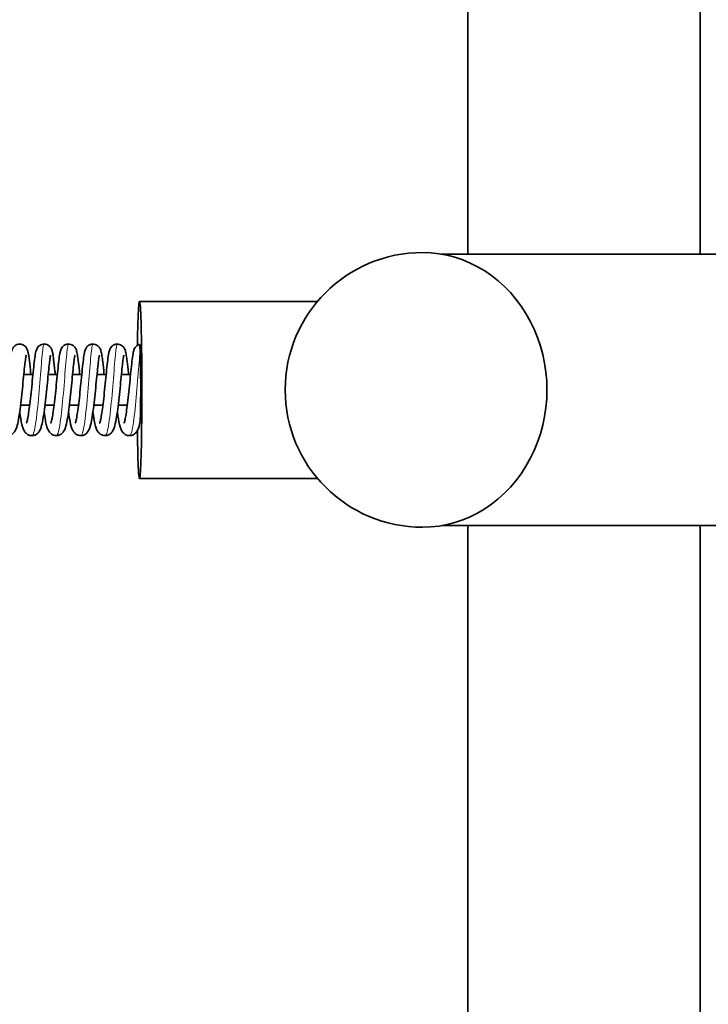
# Model space of a CAD drawing. Units: millimetres. Extents: x 26691 to 53190, y -33 to 13970.
# Drawn here: x 50257 to 50483, y 4766 to 5089 of the extents above; entities that cross this region are included whole.
import ezdxf

# ---------------------------------------------------------------- set-up
doc = ezdxf.new("R2010")
doc.units = ezdxf.units.MM
doc.header["$LTSCALE"] = 100
for name, color, linetype, lineweight in [('Dimension (ISO)', 161, 'Continuous', 18), ('Visible (ISO)', 7, 'Continuous', 35), ('Visible Narrow (ISO)', 7, 'Continuous', 15)]:
    doc.layers.add(name, color=color, linetype=linetype, lineweight=lineweight)
doc.styles.add('Label Text (ISO)', font='tahoma.ttf')
doc.dimstyles.new('Default (ISO)', dxfattribs={"dimscale": 100, "dimtxt": 3.5, "dimasz": 2.5, "dimexe": 1, "dimexo": 0.5, "dimgap": 0.762, "dimtad": 1, "dimtoh": 1, "dimrnd": 1e-08, "dimtxsty": 'Label Text (ISO)', "dimcen": 0.09, "dimdle": 10, "dimclrd": 256, "dimclre": 256, "dimclrt": 256, "dimadec": 0, "dimazin": 2, "dimtfac": 0.714286, "dimtmove": 0, "dimatfit": 3, "dimfxl": 0, "dimtolj": 1, "dimtzin": 0, "dimlwd": -1, "dimlwe": -1, "dimarcsym": 0})

# ---------------------------------------------------------------- blocks, each defined once
blk = doc.blocks.new('*D6')
at = {"layer": 'Defpoints', "color": 0}
for p in [(28358.77, 4932.75), (51919.17, 4837.39), (51919.17, 1848.11)]:
    blk.add_point(p, dxfattribs=at)
at = {"layer": 'Dimension (ISO)'}
for p, q in [((28358.77, 4882.75), (28358.77, 1748.11)), ((51919.17, 4787.39), (51919.17, 1748.11)), ((28658.77, 1848.11), (51619.17, 1848.11))]:
    blk.add_line(p, q, dxfattribs=at)
for points in [[(28658.77, 1898.11), (28658.77, 1798.11), (28358.77, 1848.11)], [(51619.17, 1898.11), (51619.17, 1798.11), (51919.17, 1848.11)]]:
    blk.add_solid(points, dxfattribs=at)
at = {"layer": 'Dimension (ISO)', "insert": (40138.97, 2340.97), "char_height": 400, "attachment_point": 2, "style": 'Label Text (ISO)'}
blk.add_mtext('\\A1;23560', dxfattribs=at)
blk = doc.blocks.new('*D12')
at = {"layer": 'Defpoints', "color": 0}
for p in [(51910, 7560.18), (28623.35, 4967), (51910, 4965.81)]:
    blk.add_point(p, dxfattribs=at)
at = {"layer": 'Dimension (ISO)'}
for p, q in [((28623.35, 5017), (28623.35, 7660.18)), ((51910, 5015.81), (51910, 7660.18)), ((28923.35, 7560.18), (51610, 7560.18))]:
    blk.add_line(p, q, dxfattribs=at)
for points in [[(28923.35, 7610.18), (28923.35, 7510.18), (28623.35, 7560.18)], [(51610, 7610.18), (51610, 7510.18), (51910, 7560.18)]]:
    blk.add_solid(points, dxfattribs=at)
at = {"layer": 'Dimension (ISO)', "insert": (40348.94, 8054.65), "char_height": 400, "attachment_point": 2, "style": 'Label Text (ISO)'}
blk.add_mtext('\\A1;23287', dxfattribs=at)
blk = doc.blocks.new('2565_Przejazd-linowy')
at = {"layer": 'Visible (ISO)'}
for p, q in [((10435.82, 265.39), (10435.82, 39.45)), ((10511.92, 265.39), (10511.92, 39.45)), ((10578.32, 39.45), (10427.29, 39.45)), ((10386.52, 24), (10328.2, 24)), ((10290.29, 0), (10293.28, 0)), ((10298.28, 0), (10301.28, 0)), ((10306.28, 0), (10309.28, 0)), ((10314.28, 0), (10317.28, 0)), ((10322.27, 0), (10325.27, 0)), ((10289.24, -10), (10292.23, -10)), ((10297.24, -10), (10300.23, -10)), ((10305.24, -10), (10308.22, -10)), ((10313.24, -10), (10316.22, -10)), ((10321.23, -10), (10324.22, -10)), ((10386.52, -34), (10328.2, -34)), ((10578.32, -49.45), (10427.29, -49.45)), ((10435.82, -49.45), (10435.82, -275.39)), ((10511.92, -49.45), (10511.92, -275.39))]:
    blk.add_line(p, q, dxfattribs=at)
for centre, radius, start, end in [((10420.93, -5), 45, 90, 270), ((10070.62, -135), 1880, 270, 0)]:
    blk.add_arc(centre, radius, start, end, dxfattribs=at)
for centre, major_axis, ratio, start_param, end_param in [((10420.93, -5), (0, -45), 0.906308, 0, 3.141593), ((10328.2, -5), (0, -29), 0.027185, 5.190977, 10.469164)]:
    blk.add_ellipse(centre, major_axis=major_axis, ratio=ratio, start_param=start_param, end_param=end_param, dxfattribs=at)
for points, knots in [([(10283.15, -15.96), (10283.15, -15.96), (10283.16, -15.94), (10283.21, -15.81), (10283.25, -15.67), (10283.38, -15.21), (10283.47, -14.84), (10283.67, -13.83), (10283.79, -13.13), (10284.05, -11.44), (10284.19, -10.41), (10284.46, -8.15), (10284.59, -6.9), (10284.86, -4.35), (10284.99, -3.02), (10285.24, -0.47), (10285.36, 0.79), (10285.6, 3.06), (10285.71, 4.11), (10285.94, 5.9), (10286.05, 6.65), (10286.27, 7.64), (10286.35, 7.97), (10286.61, 8.53), (10286.68, 8.66), (10286.84, 8.91), (10286.94, 9.03), (10287.21, 9.33), (10287.42, 9.51), (10287.89, 9.78), (10288.15, 9.89), (10288.59, 9.98), (10288.77, 10), (10289.24, 10), (10289.53, 9.95), (10290.07, 9.76), (10290.32, 9.62), (10290.73, 9.3), (10290.9, 9.11), (10291.16, 8.76), (10291.26, 8.6), (10291.42, 8.27), (10291.48, 8.11), (10291.64, 7.62), (10291.71, 7.31), (10291.86, 6.51), (10291.94, 5.99), (10292.17, 4.32), (10292.32, 2.95), (10292.52, 0.97), (10292.57, 0.49), (10292.61, 0)], [1440.95053, 1440.95053, 1440.95053, 1440.95053, 1441.035843, 1441.035843, 1441.190453, 1441.190453, 1441.417179, 1441.417179, 1441.719677, 1441.719677, 1442.073527, 1442.073527, 1442.453061, 1442.453061, 1442.845241, 1442.845241, 1443.245511, 1443.245511, 1443.654267, 1443.654267, 1444.080377, 1444.080377, 1444.344624, 1444.344624, 1444.418353, 1444.418353, 1444.478214, 1444.478214, 1444.570942, 1444.570942, 1444.658974, 1444.658974, 1444.716267, 1444.716267, 1444.809086, 1444.809086, 1444.900344, 1444.900344, 1444.990619, 1444.990619, 1445.078423, 1445.078423, 1445.187253, 1445.187253, 1445.420906, 1445.420906, 1445.714024, 1445.714024, 1446.242638, 1446.242638, 1446.401236, 1446.401236, 1446.401236, 1446.401236]), ([(10291.14, -15.96), (10291.14, -15.96), (10291.16, -15.92), (10291.23, -15.75), (10291.28, -15.57), (10291.42, -15.03), (10291.52, -14.61), (10291.73, -13.49), (10291.86, -12.72), (10292.12, -10.92), (10292.25, -9.84), (10292.53, -7.51), (10292.66, -6.23), (10292.93, -3.66), (10293.05, -2.33), (10293.3, 0.19), (10293.42, 1.41), (10293.66, 3.62), (10293.77, 4.62), (10294, 6.32), (10294.11, 7), (10294.35, 7.91), (10294.43, 8.22), (10294.73, 8.75), (10294.8, 8.86), (10295.04, 9.17), (10295.25, 9.38), (10295.71, 9.69), (10295.95, 9.81), (10296.48, 9.97), (10296.77, 10.01), (10297.34, 9.99), (10297.63, 9.92), (10298.15, 9.72), (10298.39, 9.57), (10298.79, 9.24), (10298.95, 9.05), (10299.19, 8.71), (10299.28, 8.55), (10299.44, 8.21), (10299.5, 8.05), (10299.66, 7.51), (10299.74, 7.15), (10299.9, 6.23), (10299.99, 5.65), (10300.21, 3.91), (10300.35, 2.58), (10300.54, 0.75), (10300.57, 0.38), (10300.61, 0)], [1449.299602, 1449.299602, 1449.299602, 1449.299602, 1449.407907, 1449.407907, 1449.573656, 1449.573656, 1449.814404, 1449.814404, 1450.128139, 1450.128139, 1450.488017, 1450.488017, 1450.870399, 1450.870399, 1451.264172, 1451.264172, 1451.66577, 1451.66577, 1452.076502, 1452.076502, 1452.508566, 1452.508566, 1452.738529, 1452.738529, 1452.797228, 1452.797228, 1452.897838, 1452.897838, 1452.984976, 1452.984976, 1453.075914, 1453.075914, 1453.167282, 1453.167282, 1453.258616, 1453.258616, 1453.348547, 1453.348547, 1453.436754, 1453.436754, 1453.551362, 1453.551362, 1453.817237, 1453.817237, 1454.128351, 1454.128351, 1454.627271, 1454.627271, 1454.750249, 1454.750249, 1454.750249, 1454.750249]), ([(10299.14, -15.96), (10299.14, -15.96), (10299.15, -15.95), (10299.18, -15.86), (10299.23, -15.74), (10299.34, -15.35), (10299.42, -15.02), (10299.61, -14.12), (10299.73, -13.47), (10299.98, -11.89), (10300.11, -10.91), (10300.39, -8.73), (10300.52, -7.5), (10300.79, -4.97), (10300.92, -3.64), (10301.18, -1.07), (10301.3, 0.2), (10301.54, 2.54), (10301.65, 3.62), (10301.88, 5.5), (10301.99, 6.3), (10302.19, 7.32), (10302.26, 7.64), (10302.42, 8.13), (10302.48, 8.27), (10302.64, 8.62), (10302.77, 8.84), (10303.15, 9.28), (10303.38, 9.49), (10303.89, 9.78), (10304.14, 9.89), (10304.68, 10), (10304.98, 10.02), (10305.54, 9.94), (10305.82, 9.86), (10306.32, 9.62), (10306.55, 9.45), (10306.91, 9.11), (10307.05, 8.92), (10307.26, 8.59), (10307.34, 8.43), (10307.49, 8.08), (10307.54, 7.9), (10307.74, 7.21), (10307.83, 6.67), (10308.02, 5.39), (10308.11, 4.7), (10308.33, 2.8), (10308.46, 1.5), (10308.6, 0.07), (10308.6, 0.04), (10308.61, 0)], [1457.648144, 1457.648144, 1457.648144, 1457.648144, 1457.713836, 1457.713836, 1457.85903, 1457.85903, 1458.073127, 1458.073127, 1458.364661, 1458.364661, 1458.712316, 1458.712316, 1459.088927, 1459.088927, 1459.479544, 1459.479544, 1459.878614, 1459.878614, 1460.285764, 1460.285764, 1460.707631, 1460.707631, 1460.952449, 1460.952449, 1461.045581, 1461.045581, 1461.162966, 1461.162966, 1461.268828, 1461.268828, 1461.355697, 1461.355697, 1461.447053, 1461.447053, 1461.538381, 1461.538381, 1461.629658, 1461.629658, 1461.718682, 1461.718682, 1461.809017, 1461.809017, 1461.941168, 1461.941168, 1462.30837, 1462.30837, 1462.632162, 1462.632162, 1463.087849, 1463.087849, 1463.099489, 1463.099489, 1463.099489, 1463.099489]), ([(10307.14, -15.96), (10307.14, -15.96), (10307.15, -15.94), (10307.19, -15.82), (10307.24, -15.69), (10307.37, -15.24), (10307.45, -14.88), (10307.65, -13.9), (10307.77, -13.21), (10308.02, -11.55), (10308.16, -10.53), (10308.43, -8.29), (10308.57, -7.04), (10308.84, -4.49), (10308.97, -3.16), (10309.22, -0.61), (10309.34, 0.65), (10309.58, 2.94), (10309.69, 4), (10309.92, 5.81), (10310.03, 6.57), (10310.24, 7.57), (10310.32, 7.89), (10310.55, 8.42), (10310.61, 8.56), (10310.78, 8.84), (10310.88, 8.97), (10311.16, 9.29), (10311.37, 9.48), (10311.84, 9.76), (10312.09, 9.87), (10312.63, 10), (10312.93, 10.02), (10313.49, 9.96), (10313.77, 9.88), (10314.28, 9.64), (10314.51, 9.48), (10314.88, 9.14), (10315.02, 8.95), (10315.24, 8.61), (10315.32, 8.46), (10315.47, 8.11), (10315.53, 7.93), (10315.72, 7.29), (10315.8, 6.8), (10315.99, 5.61), (10316.08, 4.92), (10316.3, 3.05), (10316.43, 1.75), (10316.58, 0.23), (10316.59, 0.12), (10316.6, 0)], [1465.99899, 1465.99899, 1465.99899, 1465.99899, 1466.079618, 1466.079618, 1466.231969, 1466.231969, 1466.455732, 1466.455732, 1466.755732, 1466.755732, 1467.108199, 1467.108199, 1467.487081, 1467.487081, 1467.878906, 1467.878906, 1468.278897, 1468.278897, 1468.687263, 1468.687263, 1469.112298, 1469.112298, 1469.371061, 1469.371061, 1469.45092, 1469.45092, 1469.518996, 1469.518996, 1469.614133, 1469.614133, 1469.701799, 1469.701799, 1469.793028, 1469.793028, 1469.884366, 1469.884366, 1469.975666, 1469.975666, 1470.064911, 1470.064911, 1470.154576, 1470.154576, 1470.28201, 1470.28201, 1470.62268, 1470.62268, 1470.950344, 1470.950344, 1471.41327, 1471.41327, 1471.450685, 1471.450685, 1471.450685, 1471.450685]), ([(10315.13, -15.96), (10315.13, -15.96), (10315.14, -15.94), (10315.18, -15.84), (10315.23, -15.71), (10315.35, -15.29), (10315.43, -14.94), (10315.63, -13.99), (10315.75, -13.32), (10316, -11.69), (10316.14, -10.69), (10316.41, -8.47), (10316.55, -7.23), (10316.81, -4.69), (10316.94, -3.36), (10317.2, -0.8), (10317.32, 0.46), (10317.56, 2.77), (10317.67, 3.84), (10317.9, 5.69), (10318.01, 6.46), (10318.22, 7.46), (10318.29, 7.78), (10318.48, 8.29), (10318.54, 8.43), (10318.71, 8.73), (10318.81, 8.9), (10319.12, 9.26), (10319.33, 9.46), (10319.81, 9.75), (10320.06, 9.86), (10320.6, 9.99), (10320.89, 10.02), (10321.46, 9.96), (10321.74, 9.89), (10322.25, 9.66), (10322.48, 9.5), (10322.86, 9.16), (10323.01, 8.97), (10323.23, 8.63), (10323.31, 8.47), (10323.46, 8.13), (10323.52, 7.96), (10323.7, 7.33), (10323.79, 6.87), (10323.97, 5.74), (10324.06, 5.07), (10324.28, 3.21), (10324.41, 1.9), (10324.57, 0.33), (10324.59, 0.17), (10324.6, 0)], [1474.350157, 1474.350157, 1474.350157, 1474.350157, 1474.424481, 1474.424481, 1474.573802, 1474.573802, 1474.793524, 1474.793524, 1475.090045, 1475.090045, 1475.440559, 1475.440559, 1475.81852, 1475.81852, 1476.209851, 1476.209851, 1476.609458, 1476.609458, 1477.017307, 1477.017307, 1477.440958, 1477.440958, 1477.693245, 1477.693245, 1477.778534, 1477.778534, 1477.862656, 1477.862656, 1477.96249, 1477.96249, 1478.049712, 1478.049712, 1478.140922, 1478.140922, 1478.232263, 1478.232263, 1478.323573, 1478.323573, 1478.412953, 1478.412953, 1478.502262, 1478.502262, 1478.626992, 1478.626992, 1478.951864, 1478.951864, 1479.279459, 1479.279459, 1479.747682, 1479.747682, 1479.80176, 1479.80176, 1479.80176, 1479.80176]), ([(10323.13, -15.96), (10323.13, -15.96), (10323.14, -15.94), (10323.19, -15.81), (10323.24, -15.67), (10323.37, -15.21), (10323.46, -14.84), (10323.66, -13.83), (10323.78, -13.13), (10324.03, -11.44), (10324.17, -10.41), (10324.44, -8.15), (10324.58, -6.9), (10324.84, -4.35), (10324.98, -3.02), (10325.23, -0.47), (10325.35, 0.79), (10325.58, 3.06), (10325.7, 4.11), (10325.93, 5.9), (10326.04, 6.65), (10326.25, 7.62), (10326.33, 7.93), (10326.6, 8.55), (10326.74, 8.82), (10327.06, 9.19), (10327.17, 9.3), (10327.48, 9.56), (10327.72, 9.71), (10328.05, 9.84), (10328.13, 9.87), (10328.21, 9.89)], [1482.699403, 1482.699403, 1482.699403, 1482.699403, 1482.784715, 1482.784715, 1482.939326, 1482.939326, 1483.166052, 1483.166052, 1483.46855, 1483.46855, 1483.8224, 1483.8224, 1484.201934, 1484.201934, 1484.594114, 1484.594114, 1484.994384, 1484.994384, 1485.40314, 1485.40314, 1485.829249, 1485.829249, 1486.078945, 1486.078945, 1486.215277, 1486.215277, 1486.269566, 1486.269566, 1486.359196, 1486.359196, 1486.385955, 1486.385955, 1486.385955, 1486.385955]), ([(10328.42, 7.56), (10328.38, 8.5), (10328.34, 9.17), (10328.27, 9.79), (10328.24, 9.9), (10328.21, 9.89)], [-1.1037295, -1.1037295, -1.1037295, -1.1037295, -0.9258555, -0.9258555, -0.8141636, -0.8141636, -0.8141636, -0.8141636]), ([(10328.41, -15.45), (10328.41, -15.44), (10328.41, -15.41), (10328.43, -15.21), (10328.45, -14.84), (10328.5, -13.5), (10328.53, -12.5), (10328.57, -9.86), (10328.58, -8.36), (10328.6, -5.11), (10328.6, -3.37), (10328.58, 0.09), (10328.56, 1.78), (10328.51, 4.86), (10328.48, 6.21), (10328.43, 7.38), (10328.43, 7.47), (10328.42, 7.56)], [-2.198567, -2.198567, -2.198567, -2.198567, -2.163442, -2.163442, -2.02184, -2.02184, -1.857706, -1.857706, -1.687327, -1.687327, -1.504488, -1.504488, -1.314647, -1.314647, -1.121027, -1.121027, -1.103729, -1.103729, -1.103729, -1.103729]), ([(10291.1, 6.39), (10291.1, 6.39), (10291.09, 6.37), (10291.07, 6.3), (10291.04, 6.19), (10290.97, 5.81), (10290.92, 5.49), (10290.78, 4.57), (10290.7, 3.91), (10290.52, 2.27), (10290.41, 1.24), (10290.18, -1.01), (10290.06, -2.28), (10289.81, -4.87), (10289.67, -6.23), (10289.38, -8.86), (10289.23, -10.17), (10288.91, -12.57), (10288.75, -13.7), (10288.39, -15.68), (10288.2, -16.53), (10287.82, -17.71), (10287.67, -18.12), (10287.22, -18.84), (10286.97, -19.16), (10286.45, -19.56), (10286.27, -19.67), (10285.76, -19.9), (10285.41, -19.98), (10284.73, -20.01), (10284.39, -19.96), (10283.79, -19.76), (10283.51, -19.6), (10283.05, -19.25), (10282.86, -19.04), (10282.52, -18.61), (10282.39, -18.37), (10282.08, -17.72), (10281.94, -17.3), (10281.51, -15.77), (10281.26, -14.4), (10281, -12.61), (10280.98, -12.44), (10280.95, -12.27)], [39.637572, 39.637572, 39.637572, 39.637572, 39.69526, 39.69526, 39.835231, 39.835231, 40.057573, 40.057573, 40.368238, 40.368238, 40.733566, 40.733566, 41.122408, 41.122408, 41.522106, 41.522106, 41.929554, 41.929554, 42.346893, 42.346893, 42.78661, 42.78661, 43.06079, 43.06079, 43.240279, 43.240279, 43.320244, 43.320244, 43.443873, 43.443873, 43.558398, 43.558398, 43.672807, 43.672807, 43.792262, 43.792262, 43.937841, 43.937841, 44.211576, 44.211576, 44.812306, 44.812306, 44.874718, 44.874718, 44.874718, 44.874718]), ([(10299.09, 6.39), (10299.09, 6.39), (10299.09, 6.38), (10299.08, 6.34), (10299.06, 6.27), (10299, 5.98), (10298.95, 5.73), (10298.83, 4.96), (10298.76, 4.39), (10298.58, 2.92), (10298.48, 1.97), (10298.27, -0.15), (10298.15, -1.38), (10297.9, -3.91), (10297.76, -5.26), (10297.49, -7.91), (10297.34, -9.24), (10297.03, -11.73), (10296.86, -12.9), (10296.52, -15), (10296.34, -15.92), (10296.01, -17.14), (10295.89, -17.53), (10295.56, -18.29), (10295.37, -18.67), (10294.81, -19.29), (10294.54, -19.52), (10293.9, -19.85), (10293.54, -19.96), (10292.85, -20.02), (10292.51, -19.98), (10291.9, -19.81), (10291.61, -19.66), (10291.12, -19.32), (10290.92, -19.12), (10290.58, -18.69), (10290.44, -18.47), (10290.13, -17.87), (10290, -17.49), (10289.59, -16.12), (10289.35, -14.91), (10289.06, -13.06), (10289.01, -12.67), (10288.95, -12.27)], [31.144457, 31.144457, 31.144457, 31.144457, 31.177202, 31.177202, 31.302008, 31.302008, 31.502267, 31.502267, 31.793761, 31.793761, 32.14953, 32.14953, 32.534433, 32.534433, 32.932031, 32.932031, 33.337613, 33.337613, 33.75204, 33.75204, 34.183887, 34.183887, 34.433258, 34.433258, 34.670862, 34.670862, 34.80717, 34.80717, 34.936198, 34.936198, 35.050877, 35.050877, 35.165097, 35.165097, 35.283401, 35.283401, 35.422996, 35.422996, 35.667182, 35.667182, 36.237262, 36.237262, 36.38182, 36.38182, 36.38182, 36.38182]), ([(10307.09, 6.39), (10307.09, 6.39), (10307.08, 6.37), (10307.06, 6.29), (10307.04, 6.18), (10306.96, 5.79), (10306.91, 5.46), (10306.77, 4.52), (10306.69, 3.85), (10306.5, 2.19), (10306.39, 1.15), (10306.17, -1.11), (10306.05, -2.38), (10305.79, -4.98), (10305.65, -6.34), (10305.36, -8.97), (10305.21, -10.27), (10304.89, -12.67), (10304.73, -13.79), (10304.37, -15.76), (10304.18, -16.6), (10303.79, -17.77), (10303.63, -18.19), (10303.16, -18.92), (10302.9, -19.22), (10302.39, -19.59), (10302.21, -19.69), (10301.71, -19.91), (10301.36, -19.99), (10300.68, -20.01), (10300.35, -19.95), (10299.75, -19.74), (10299.47, -19.58), (10299.01, -19.22), (10298.83, -19.01), (10298.5, -18.57), (10298.37, -18.34), (10298.05, -17.66), (10297.91, -17.22), (10297.63, -16.18), (10297.49, -15.57), (10297.22, -14.12), (10297.08, -13.23), (10296.95, -12.27)], [22.651115, 22.651115, 22.651115, 22.651115, 22.711815, 22.711815, 22.853638, 22.853638, 23.078535, 23.078535, 23.391243, 23.391243, 23.757535, 23.757535, 24.146779, 24.146779, 24.546704, 24.546704, 24.954369, 24.954369, 25.372074, 25.372074, 25.812858, 25.812858, 26.090641, 26.090641, 26.263334, 26.263334, 26.339556, 26.339556, 26.462554, 26.462554, 26.576975, 26.576975, 26.691474, 26.691474, 26.811396, 26.811396, 26.959385, 26.959385, 27.245153, 27.245153, 27.545928, 27.545928, 27.889291, 27.889291, 27.889291, 27.889291]), ([(10315.09, 6.39), (10315.09, 6.39), (10315.09, 6.38), (10315.08, 6.35), (10315.06, 6.28), (10315, 6.02), (10314.96, 5.78), (10314.84, 5.06), (10314.77, 4.5), (10314.6, 3.09), (10314.5, 2.16), (10314.28, 0.07), (10314.16, -1.14), (10313.92, -3.65), (10313.78, -5), (10313.51, -7.65), (10313.36, -8.99), (10313.05, -11.49), (10312.89, -12.68), (10312.55, -14.81), (10312.37, -15.75), (10312.05, -16.98), (10311.93, -17.38), (10311.62, -18.16), (10311.44, -18.55), (10310.87, -19.23), (10310.57, -19.5), (10309.88, -19.86), (10309.51, -19.97), (10308.82, -20.02), (10308.48, -19.98), (10307.87, -19.8), (10307.58, -19.65), (10307.1, -19.3), (10306.9, -19.1), (10306.56, -18.67), (10306.43, -18.45), (10306.12, -17.84), (10305.98, -17.45), (10305.56, -16.05), (10305.33, -14.8), (10305.04, -12.97), (10304.99, -12.62), (10304.94, -12.27)], [14.15821, 14.15821, 14.15821, 14.15821, 14.184633, 14.184633, 14.305668, 14.305668, 14.500108, 14.500108, 14.786065, 14.786065, 15.138882, 15.138882, 15.522571, 15.522571, 15.919562, 15.919562, 16.324648, 16.324648, 16.738363, 16.738363, 17.168458, 17.168458, 17.413036, 17.413036, 17.666079, 17.666079, 17.822884, 17.822884, 17.953142, 17.953142, 18.067628, 18.067628, 18.181896, 18.181896, 18.300431, 18.300431, 18.441244, 18.441244, 18.6914, 18.6914, 19.268545, 19.268545, 19.395394, 19.395394, 19.395394, 19.395394]), ([(10323.08, 6.39), (10323.08, 6.39), (10323.08, 6.37), (10323.06, 6.3), (10323.03, 6.19), (10322.96, 5.82), (10322.91, 5.5), (10322.77, 4.59), (10322.69, 3.93), (10322.51, 2.3), (10322.4, 1.28), (10322.18, -0.97), (10322.05, -2.23), (10321.8, -4.82), (10321.66, -6.18), (10321.38, -8.82), (10321.22, -10.12), (10320.91, -12.53), (10320.74, -13.66), (10320.38, -15.65), (10320.2, -16.5), (10319.82, -17.68), (10319.67, -18.09), (10319.23, -18.82), (10318.98, -19.14), (10318.46, -19.54), (10318.28, -19.66), (10317.77, -19.89), (10317.41, -19.98), (10316.73, -20.01), (10316.4, -19.96), (10315.79, -19.76), (10315.51, -19.61), (10315.05, -19.26), (10314.85, -19.05), (10314.52, -18.62), (10314.39, -18.39), (10314.07, -17.74), (10313.94, -17.33), (10313.51, -15.82), (10313.27, -14.48), (10313, -12.68), (10312.97, -12.47), (10312.94, -12.27)], [5.665571, 5.665571, 5.665571, 5.665571, 5.722, 5.722, 5.861198, 5.861198, 6.082464, 6.082464, 6.392259, 6.392259, 6.757173, 6.757173, 7.145844, 7.145844, 7.545445, 7.545445, 7.952802, 7.952802, 8.369989, 8.369989, 8.809268, 8.809268, 9.081971, 9.081971, 9.26431, 9.26431, 9.345999, 9.345999, 9.469901, 9.469901, 9.584468, 9.584468, 9.698846, 9.698846, 9.818131, 9.818131, 9.96283, 9.96283, 10.232192, 10.232192, 10.829029, 10.829029, 10.902792, 10.902792, 10.902792, 10.902792]), ([(10328.41, -15.45), (10328.19, -16.51), (10327.99, -17.33), (10327.46, -18.45), (10327.25, -18.82), (10326.7, -19.36), (10326.47, -19.54), (10325.9, -19.85), (10325.54, -19.96), (10324.85, -20.02), (10324.51, -19.99), (10323.89, -19.81), (10323.61, -19.67), (10323.12, -19.33), (10322.92, -19.13), (10322.57, -18.7), (10322.44, -18.48), (10322.13, -17.88), (10322, -17.51), (10321.58, -16.15), (10321.35, -14.95), (10321.06, -13.11), (10321, -12.7), (10320.94, -12.27)], [0, 0, 0, 0, 0.501816, 0.501816, 0.721344, 0.721344, 0.835072, 0.835072, 0.96266, 0.96266, 1.077478, 1.077478, 1.191675, 1.191675, 1.30988, 1.30988, 1.448959, 1.448959, 1.690617, 1.690617, 2.257557, 2.257557, 2.409803, 2.409803, 2.409803, 2.409803])]:
    blk.add_open_spline(points, degree=3, knots=knots, dxfattribs=at)
at = {"layer": 'Visible Narrow (ISO)'}
for points, knots in [([(10296.95, 9.99), (10296.85, 9.99), (10296.75, 9.69), (10296.64, 9.1), (10296.43, 7.89), (10296.21, 5.44), (10295.95, 2.34), (10295.7, -0.77), (10295.41, -4.5), (10295.09, -7.99), (10294.77, -11.47), (10294.42, -14.68), (10294.04, -16.86), (10293.69, -18.88), (10293.32, -19.99), (10292.95, -20)], [26.518021, 26.518021, 26.518021, 26.518021, 26.86619, 26.86619, 26.86619, 27.577695, 27.577695, 27.577695, 28.289201, 28.289201, 28.289201, 29.000706, 29.000706, 29.000706, 29.659614, 29.659614, 29.659614, 29.659614]), ([(10304.94, 9.99), (10304.88, 10), (10304.81, 9.87), (10304.75, 9.61), (10304.54, 8.81), (10304.32, 6.73), (10304.08, 3.86), (10303.83, 0.98), (10303.56, -2.65), (10303.25, -6.2), (10302.94, -9.75), (10302.6, -13.17), (10302.22, -15.67), (10301.85, -18.17), (10301.46, -19.72), (10301.06, -19.97), (10301.02, -19.99), (10300.98, -20), (10300.95, -20)], [20.234836, 20.234836, 20.234836, 20.234836, 20.46264, 20.46264, 20.46264, 21.174145, 21.174145, 21.174145, 21.885651, 21.885651, 21.885651, 22.597156, 22.597156, 22.597156, 23.308662, 23.308662, 23.308662, 23.376429, 23.376429, 23.376429, 23.376429]), ([(10312.94, 10), (10312.91, 10), (10312.88, 9.97), (10312.85, 9.91), (10312.64, 9.53), (10312.43, 7.84), (10312.2, 5.24), (10311.96, 2.65), (10311.7, -0.84), (10311.4, -4.39), (10311.1, -7.95), (10310.77, -11.54), (10310.41, -14.33), (10310.05, -17.11), (10309.66, -19.07), (10309.26, -19.74), (10309.15, -19.91), (10309.05, -20), (10308.94, -19.99)], [13.951651, 13.951651, 13.951651, 13.951651, 14.05909, 14.05909, 14.05909, 14.770595, 14.770595, 14.770595, 15.482101, 15.482101, 15.482101, 16.193606, 16.193606, 16.193606, 16.905112, 16.905112, 16.905112, 17.093243, 17.093243, 17.093243, 17.093243]), ([(10320.94, 10), (10320.74, 10), (10320.54, 8.73), (10320.31, 6.49), (10320.08, 4.2), (10319.83, 0.91), (10319.55, -2.6), (10319.26, -6.11), (10318.94, -9.82), (10318.59, -12.85), (10318.23, -15.88), (10317.85, -18.21), (10317.46, -19.29), (10317.29, -19.76), (10317.11, -19.99), (10316.94, -19.99)], [7.668465, 7.668465, 7.668465, 7.668465, 8.367045, 8.367045, 8.367045, 9.078551, 9.078551, 9.078551, 9.790056, 9.790056, 9.790056, 10.501562, 10.501562, 10.501562, 10.810058, 10.810058, 10.810058, 10.810058]), ([(10328.42, 7.56), (10328.2, 5.62), (10327.96, 2.58), (10327.69, -0.84), (10327.41, -4.26), (10327.1, -8.03), (10326.76, -11.26), (10326.42, -14.49), (10326.04, -17.16), (10325.65, -18.64), (10325.42, -19.53), (10325.18, -19.99), (10324.94, -19.99)], [1.963495, 1.963495, 1.963495, 1.963495, 2.675001, 2.675001, 2.675001, 3.386506, 3.386506, 3.386506, 4.098012, 4.098012, 4.098012, 4.526873, 4.526873, 4.526873, 4.526873])]:
    blk.add_open_spline(points, degree=3, knots=knots, dxfattribs=at)

msp = doc.modelspace()

# ---------------------------------------------------------------- block references
msp.add_blockref('2565_Przejazd-linowy', (39968.549, 4972.39))

# ---------------------------------------------------------------- dimensions: what is measured, and where the dimension line sits
at = {"layer": 'Dimension (ISO)'}
for base, p1, p2, picture, middle in [((51910.003, 7560.179), (28623.347, 4967.003), (51910.003, 4965.81), '*D12', (40348.943, 7560.179)), ((51919.168, 1848.111), (28358.768, 4932.749), (51919.168, 4837.39), '*D6', (40138.968, 1848.111))]:
    dim = msp.add_linear_dim(base=base, p1=p1, p2=p2, angle=180, dimstyle='Default (ISO)', override={"dimtxt": 4, "dimasz": 3, "dimtoh": 0, "dimdec": 0, "dimtp": 0, "dimtm": 0, "dimtdec": 2, "dimtofl": 0, "dimatfit": 1}, dxfattribs=at)
    dim.commit()
    dim.dimension.update_dxf_attribs({"geometry": picture, "text_midpoint": middle, "dimtype": 160})

doc.saveas('drawing.dxf')
